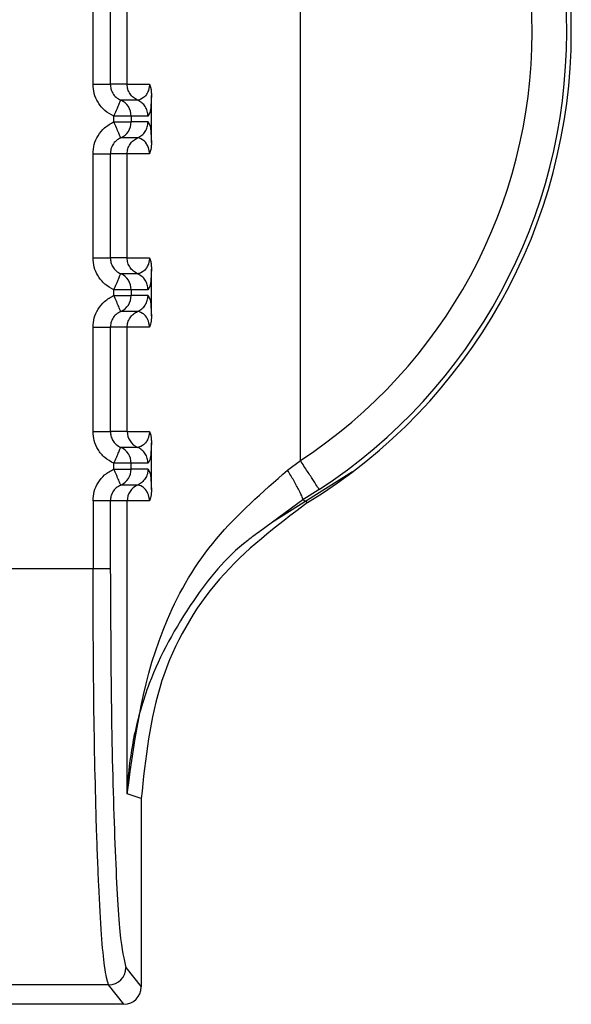
# Paper-space layout 'Sheet10' of a CAD drawing. Units: inches. Extents: x 0.4 to 16.6, y 0.2 to 10.8.
# Drawn here: x 5 to 5, y 3.7 to 3.7 of the extents above; entities that cross this region are included whole.
import ezdxf

# ---------------------------------------------------------------- set-up
doc = ezdxf.new("R2010")
doc.units = ezdxf.units.IN
doc.header["$MEASUREMENT"] = 0

psp = doc.layouts.new('Sheet10')

# ---------------------------------------------------------------- linework, layer by layer
at = {"color": 7, "linetype": 'Continuous', "lineweight": 25}
for p, q in [((4.975841138262755, 3.693086605320995), (4.975841138262757, 3.71736901939638)), ((4.969966177136167, 3.703751432757763), (4.969966177766056, 3.706704188652132)), ((4.970456772095877, 3.706704196144916), (4.970456771466002, 3.703751432652886)), ((4.970935193291804, 3.703751430015396), (4.970935193921667, 3.706704188443406)), ((4.970935194356712, 3.703751432538545), (4.970456771465998, 3.703751432646166)), ((4.9709351932918, 3.703751427492758), (4.971564051722744, 3.703751432402829)), ((4.971621926738582, 3.702104331871529), (4.971621927000021, 3.703430028976654)), ((4.97123021516951, 3.703300392418247), (4.970752858771387, 3.703300392525628)), ((4.971582571921671, 3.702969441786364), (4.97152523884342, 3.702849350583047)), ((4.970557289192868, 3.70268501051739), (4.970557289228586, 3.702849350795223)), ((4.971047883264044, 3.702849350690355), (4.970557289228586, 3.702849350795234)), ((4.971047883264044, 3.702849350690355), (4.971047883235538, 3.702685010412773)), ((4.971525238843424, 3.702849350583009), (4.971047883264044, 3.702849350690355)), ((4.971525238808516, 3.702685010305357), (4.971047883249009, 3.702685010412738)), ((4.971525238808514, 3.70268501030534), (4.971582530115851, 3.702562959490272)), ((4.971230215840116, 3.702233969046067), (4.970752851046085, 3.70223396542088)), ((4.969966176086378, 3.698830172915243), (4.969966176716262, 3.701782928809612)), ((4.970456771046091, 3.701782936302396), (4.970456770416217, 3.698830172810365)), ((4.9709351933649, 3.701782932400189), (4.970456771027555, 3.701782932507808)), ((4.970935192242005, 3.698830170172876), (4.970935192871877, 3.701782928600886)), ((4.971564045776995, 3.701782928465677), (4.970935192871876, 3.701782928600886)), ((4.97093519330692, 3.698830172696026), (4.970456770416205, 3.698830172803646)), ((4.970935192242007, 3.698830167650239), (4.971564050672957, 3.698830172560307)), ((4.971621925688791, 3.69718307202901), (4.971621925950237, 3.698508769134133)), ((4.971230214119728, 3.698379132575727), (4.9707528577216, 3.698379132683109)), ((4.970557288143072, 3.697763750674872), (4.97055728817879, 3.697928090952706)), ((4.971047882214254, 3.697928090847855), (4.970557288178789, 3.697928090952717)), ((4.971047882214254, 3.697928090847855), (4.971047882185742, 3.697763750570256)), ((4.971525237793634, 3.697928090740494), (4.971047882214254, 3.697928090847855)), ((4.971582570871884, 3.698048181943847), (4.971525237793638, 3.697928090740532)), ((4.971525237758724, 3.697763750462841), (4.971047882199215, 3.697763750570222)), ((4.971525237758724, 3.697763750462824), (4.971582529066061, 3.697641699647754)), ((4.971230214790328, 3.697312709203546), (4.970752849996286, 3.69731270557836)), ((4.969966175036592, 3.693908913072724), (4.969966175666477, 3.696861668967093)), ((4.970456769996296, 3.696861676459875), (4.970456769366433, 3.693908912967847)), ((4.970935192315111, 3.69686167255767), (4.970456769977767, 3.696861672665288)), ((4.970935191192219, 3.693908910330356), (4.970935191822098, 3.696861668758368)), ((4.97156404472722, 3.696861668623159), (4.970935191822097, 3.696861668758368)), ((4.970935192257138, 3.693908912853506), (4.970456769366423, 3.693908912961128)), ((4.97093519119222, 3.693908907807718), (4.971564049623169, 3.693908912717788)), ((4.971230213069931, 3.693457872733208), (4.970752856671808, 3.693457872840588)), ((4.971621924639009, 3.69226181218649), (4.97162192490045, 3.693587509291614)), ((4.971582569822099, 3.69312692210133), (4.971525236743846, 3.693006830898015)), ((4.970557287093291, 3.692842490832353), (4.970557287129007, 3.693006831110187)), ((4.97104788117775, 3.69300683100534), (4.970557287129006, 3.693006831110197)), ((4.971047881149425, 3.692842490727478), (4.97104788117775, 3.69300683100534)), ((4.971525236743846, 3.693006830897977), (4.97104788117775, 3.69300683100534)), ((4.971525236708937, 3.692842490620321), (4.971047881149421, 3.692842490727702)), ((4.971525236708937, 3.692842490620304), (4.971582528016279, 3.692720439805238)), ((4.975480150658964, 3.692814685977887), (4.975841136085803, 3.693086603612439)), ((4.975020058518294, 3.691325017751593), (4.977319928662986, 3.692770009477807)), ((4.971230213740545, 3.692391449361028), (4.970752848946499, 3.692391445735841)), ((4.976377412896174, 3.692263390695941), (4.97591490919565, 3.691973027431129)), ((4.969966174613935, 3.691940416722234), (4.969966174202527, 3.690011820275982)), ((4.970456768927186, 3.691940412822767), (4.970456768253091, 3.690011812513181)), ((4.970935191005462, 3.691940410815498), (4.970456768927186, 3.691940412822767)), ((4.970935189131752, 3.683639425988621), (4.970935191005462, 3.691940410815498)), ((4.971564043677431, 3.691940408780637), (4.970935191005462, 3.691940410815498)), ((4.975914909194867, 3.69197302743255), (4.974697243405519, 3.691075997462711)), ((4.976040588878945, 3.691891961320325), (4.975914909346631, 3.691973027522576)), ((4.969966174196271, 3.690011820275982), (4.965909465284036, 3.690011821157529)), ((4.970456768253096, 3.690011819876982), (4.96996617419627, 3.69001182030178)), ((4.971333818947178, 3.683500385147103), (4.970935189131752, 3.683639425988621)), ((4.971333818947161, 3.683500385147103), (4.971333817808073, 3.678160431637259)), ((4.97090088431749, 3.678708426931221), (4.971333817808073, 3.678160431637259)), ((4.970409237557425, 3.678216975493413), (4.965415871731523, 3.678216976558588)), ((4.970842348655808, 3.677668755388374), (4.970409237557425, 3.678216975493413)), ((4.970842348655808, 3.677668755388374), (4.964935540519819, 3.677668756648378))]:
    psp.add_line(p, q, dxfattribs=at)
for centre, radius, start, end in [((4.967888894143854, 3.70522781113649), 0.01562993980579692, 301.4358488066307, 58.56411247568892), ((4.967897856823615, 3.705227811136483), 0.01549125781035973, 303.1872401241161, 56.812734234895), ((4.967900004397714, 3.705227811136483), 0.01450760300920536, 303.1872816032337, 56.81273423488744), ((4.970555747314787, 3.702849454750479), 0.0004921359602582205, 359.9878850431079, 66.3891621714784), ((4.970555746410253, 3.702684907254365), 0.0004921368495683849, 293.6098950334427, 0.01200995102412075), ((4.970555746264976, 3.697928194907947), 0.0004921359602797971, 359.9878850467792, 66.38916216965691), ((4.97055574536044, 3.697763647411861), 0.0004921368495879223, 293.6098950342339, 0.01200994962769114), ((4.971427329128679, 3.693908809498392), 0.0004921368823941047, 179.9879671447777, 246.3867141075577), ((4.970555743998132, 3.693006934250138), 0.0004921371904475271, 359.9879799955846, 66.39098044834812), ((4.970555744310615, 3.692842387569352), 0.0004921368496172299, 293.6098950389481, 0.01200994833442701), ((4.971427327713372, 3.691940512062266), 0.0004921367183251708, 113.6111782083525, 180.0117874003046), ((4.970408058044327, 3.678709802274157), 0.0004928281922512141, 270.1371293035128, 359.840103610908)]:
    psp.add_arc(centre, radius, start, end, dxfattribs=at)
psp.add_ellipse((4.970841224237629, 3.678161556740014), major_axis=(-0.0003155264310343853, 0.000379153548529132), ratio=0.9976812001280544, start_param=2.448672609221694, end_param=4.017186071661249, dxfattribs=at)
for points, knots in [([(4.970557289231254, 3.702849350794412), (4.970467984919719, 3.702897932042421), (4.970290043246512, 3.702994731719935), (4.970102830112368, 3.703227059413126), (4.969986242261105, 3.703484887495898), (4.969972756316493, 3.703664034889793), (4.969966177136937, 3.703751432762571)], [0, 0, 0, 0, 0.2657296466570396, 0.529474749131432, 0.7704521114144411, 1, 1, 1, 1]), ([(4.970456771422612, 3.703751432646163), (4.970460042232126, 3.703708495910038), (4.970466819958991, 3.703619522991086), (4.970523838082589, 3.703491814538457), (4.970617422450156, 3.70337471018414), (4.97070678456184, 3.703325673610575), (4.970752843748462, 3.70330039908818)], [0, 0, 0, 0, 0.2255011758402354, 0.4672804608001803, 0.725424699457152, 1, 1, 1, 1]), ([(4.971564051722751, 3.703751432402714), (4.97156369601965, 3.703736106503859), (4.971562954716907, 3.703704166577522), (4.971554451608867, 3.703639049895761), (4.971527193784925, 3.703541975739681), (4.971457332947845, 3.703420443495659), (4.971314119582234, 3.703311552219906), (4.971264198918357, 3.70330490899444), (4.971230225406402, 3.703300387946795)], [0, 0, 0, 0, 0.01920367880288828, 0.04002141030550681, 0.0916974618010653, 0.2053968233546214, 0.4592327420059639, 1, 1, 1, 1]), ([(4.971564051722759, 3.703751432402714), (4.971577358424286, 3.703717723604285), (4.971601606405309, 3.703656298141111), (4.971618927394514, 3.70354241919768), (4.971620894658499, 3.703468678173586), (4.971621925742293, 3.703430028975774)], [0, 0, 0, 0, 0.3665918238027291, 0.6680176577621043, 1, 1, 1, 1]), ([(4.971621927000052, 3.703430028975777), (4.971619770377788, 3.703375325839529), (4.971615375507497, 3.70326384911396), (4.971602934208908, 3.703098065146323), (4.97159178267959, 3.702986742201958), (4.971583285634982, 3.702970782342376), (4.971582571921671, 3.702969441786364)], [0, 0, 0, 0, 0.2091763319410333, 0.4262697561953873, 0.9518092547152898, 1, 1, 1, 1]), ([(4.970557289231254, 3.702849350794412), (4.970581740712169, 3.702905523729765), (4.970620340879806, 3.702994200760365), (4.970665631475198, 3.70309796859582), (4.970696656778705, 3.703169891334622), (4.970721424207107, 3.703226623062507), (4.970745791797084, 3.703283107855599), (4.97075005908019, 3.703293571143707), (4.970752843747025, 3.703300399088015)], [0, 0, 0, 0, 0.2396951685788127, 0.3783931828521181, 0.4999918845999065, 0.6346661407192288, 0.7615970028593402, 1, 1, 1, 1]), ([(4.969966176717025, 3.701782928805201), (4.969973213572331, 3.701872793845176), (4.969987244691648, 3.702051980007701), (4.970103445937662, 3.702307056048129), (4.970287973697141, 3.702538105616681), (4.970465876762076, 3.702635147310869), (4.970557289195634, 3.70268501051826)], [0, 0, 0, 0, 0.2360071180578149, 0.4705857786910602, 0.7279695976676889, 1, 1, 1, 1]), ([(4.970752844636782, 3.702233980148624), (4.97074998348614, 3.702240859615201), (4.970745584682752, 3.702251436276374), (4.970721035327869, 3.702308321393676), (4.970695823445947, 3.702366542600754), (4.970664650319367, 3.70243835661949), (4.970619385890707, 3.702542476190241), (4.970581752788353, 3.702628833583801), (4.970557274599682, 3.702685004147491)], [0, 0, 0, 0, 0.2396914068044504, 0.3685074659555852, 0.4999919434851252, 0.6314776572950935, 0.7602972152327119, 1, 1, 1, 1]), ([(4.970557289192866, 3.70268501051739), (4.970557300344893, 3.702685010579093), (4.970557337883823, 3.702685010786791), (4.970557473903566, 3.702685010930709), (4.970557978551609, 3.70268501154031), (4.97055994765033, 3.702685012158513), (4.970567724600418, 3.70268501405621), (4.970598604098688, 3.702685015447265), (4.970666765482218, 3.702685017157143), (4.970779059442924, 3.702685009753828), (4.970886012745385, 3.70268503176979), (4.970964168239592, 3.702684963423719), (4.97102638869292, 3.702683830644648), (4.971039512144989, 3.702684550949378), (4.971047883249013, 3.702685010412773)], [0, 0, 0, 0, 4.465779177897573e-05, 0.0001503229442522991, 0.000544676125189455, 0.002065474356635863, 0.008035420502197207, 0.03168755503842765, 0.1257677022845685, 0.2820295289576564, 0.5001197719210408, 0.633013430418736, 0.7659089442756419, 1, 1, 1, 1]), ([(4.971582530115851, 3.702562959490272), (4.971583508601176, 3.702561164828996), (4.971592099739832, 3.702545407634177), (4.971603349753448, 3.702432699891771), (4.971615468566786, 3.702266249960906), (4.971619827572122, 3.702156961785167), (4.971621926738555, 3.70210433187255)], [0, 0, 0, 0, 0.06601240646919401, 0.5795914598471718, 0.7975438369056779, 1, 1, 1, 1]), ([(4.97075285102881, 3.702233965397246), (4.970706793705243, 3.702208693188629), (4.970617433708372, 3.702159660281199), (4.970523846750939, 3.702042561434543), (4.970466822669608, 3.701914851967741), (4.970460042899554, 3.701825875153744), (4.970456771027601, 3.701782935534867)], [0, 0, 0, 0, 0.274560547480566, 0.5326998566814589, 0.7744840576557339, 1, 1, 1, 1]), ([(4.97156404577696, 3.701782928465576), (4.971563678426395, 3.701798226001671), (4.971562912388038, 3.701830126046183), (4.97155437562596, 3.701895180670983), (4.971527238071896, 3.701992444394322), (4.971457255996155, 3.702113823187509), (4.971314084240571, 3.702222819284), (4.971264178980075, 3.702229453866), (4.971230215840146, 3.702233969046055)], [0, 0, 0, 0, 0.01917233224018404, 0.0399801803395641, 0.0916580226906442, 0.2053840370239776, 0.459222276906342, 1, 1, 1, 1]), ([(4.971621925720811, 3.70210433187255), (4.971619158391875, 3.702035948313632), (4.971614354460994, 3.701917238215152), (4.971579023961616, 3.701822915920389), (4.971564045776967, 3.701782928465576)], [0, 0, 0, 0, 0.576055110680933, 1, 1, 1, 1]), ([(4.970557288181453, 3.697928090951893), (4.970467983869882, 3.697976672199929), (4.970290042196604, 3.698073471877494), (4.970102829062459, 3.698305799570771), (4.969986241211284, 3.698563627653529), (4.969972755266693, 3.698742775047334), (4.969966176087148, 3.69883017292005)], [0, 0, 0, 0, 0.2657296467709473, 0.5294747493609686, 0.7704521115742038, 1, 1, 1, 1]), ([(4.97045677037282, 3.698830172803647), (4.970460041182332, 3.698787236067526), (4.970466818909189, 3.698698263148579), (4.970523837032784, 3.698570554695952), (4.970617421400349, 3.698453450341626), (4.970706783512044, 3.698404413768058), (4.970752842698671, 3.69837913924566)], [0, 0, 0, 0, 0.2255011758136059, 0.4672804607623663, 0.7254246994249456, 1, 1, 1, 1]), ([(4.971564050672964, 3.698830172560193), (4.971563694969861, 3.698814846661338), (4.971562953667115, 3.698782906735), (4.971554450559078, 3.698717790053237), (4.971527192735132, 3.698620715897162), (4.971457331898055, 3.698499183653137), (4.97131411853244, 3.698390292377388), (4.971264197868562, 3.69838364915192), (4.971230224356606, 3.698379128104274)], [0, 0, 0, 0, 0.01920367880436213, 0.04002141030725859, 0.09169746180155072, 0.2053968233545874, 0.4592327420048218, 1, 1, 1, 1]), ([(4.97156405067297, 3.698830172560193), (4.971577357374501, 3.69879646376177), (4.971601605355532, 3.698735038298607), (4.971618926344734, 3.698621159355166), (4.971620893608712, 3.698547418331069), (4.971621924692502, 3.698508769133255)], [0, 0, 0, 0, 0.3665918237919726, 0.6680176577578872, 1, 1, 1, 1]), ([(4.971621925950266, 3.698508769133257), (4.971619769328, 3.69845406599701), (4.971615374457707, 3.698342589271439), (4.97160293315912, 3.698176805303804), (4.971591781629801, 3.698065482359441), (4.971583284585194, 3.698049522499859), (4.971582570871884, 3.698048181943847)], [0, 0, 0, 0, 0.2091763319458096, 0.4262697562139219, 0.9518092547471593, 1, 1, 1, 1]), ([(4.970557288181453, 3.697928090951893), (4.97058173966237, 3.697984263887247), (4.970620339830013, 3.698072940917856), (4.970665630425413, 3.698176708753308), (4.970696655728911, 3.698248631492109), (4.97072142315731, 3.698305363219987), (4.970745790747286, 3.698361848013077), (4.970750058030395, 3.698372311301187), (4.970752842697234, 3.698379139245494)], [0, 0, 0, 0, 0.2396951685884162, 0.3783931829081955, 0.4999918846134259, 0.6346661407271879, 0.7615970028668373, 1, 1, 1, 1]), ([(4.969966175667243, 3.696861668962682), (4.969973212522545, 3.696951534002656), (4.969987243641859, 3.697130720165182), (4.970103444887874, 3.69738579620561), (4.970287972647353, 3.69761684577416), (4.970465875712285, 3.69771388746835), (4.97055728814584, 3.697763750675742)], [0, 0, 0, 0, 0.2360071180578178, 0.4705857786933724, 0.7279695976708246, 1, 1, 1, 1]), ([(4.970752843587004, 3.697312720306104), (4.97074998243636, 3.697319599772674), (4.970745583632968, 3.697330176433835), (4.970721034278091, 3.69738706155113), (4.97069582239617, 3.697445282758208), (4.970664649269588, 3.697517096776946), (4.970619384840923, 3.697621216347707), (4.970581751738568, 3.697707573741278), (4.970557273549899, 3.697763744304974)], [0, 0, 0, 0, 0.2396914067915409, 0.3685074659423148, 0.4999919434726764, 0.6314776572843915, 0.7602972152241738, 1, 1, 1, 1]), ([(4.970557288143073, 3.697763750674872), (4.970557299295099, 3.697763750736574), (4.970557336834025, 3.69776375094427), (4.970557472853761, 3.69776375108819), (4.970557977501787, 3.697763751697788), (4.970559946600479, 3.697763752315995), (4.970567723550517, 3.697763754213681), (4.970598603048726, 3.697763755604752), (4.970666764432236, 3.697763757314613), (4.970779058393013, 3.697763749911309), (4.970886011695559, 3.69776377192727), (4.970964167189802, 3.697763703581201), (4.97102638764313, 3.697762570802126), (4.9710395110952, 3.697763291106861), (4.971047882199226, 3.697763750570256)], [0, 0, 0, 0, 4.46577871416783e-05, 0.0001503229300239465, 0.0005446760922158741, 0.002065474288027492, 0.00803542036973332, 0.03168755480755445, 0.1257677019748428, 0.2820295287252021, 0.5001197719200696, 0.6330134304172172, 0.7659089442736691, 1, 1, 1, 1]), ([(4.971582529066061, 3.697641699647754), (4.971583507551386, 3.697639904986476), (4.971592098690044, 3.697624147791657), (4.971603348703661, 3.697511440049241), (4.971615467516996, 3.697344990118379), (4.971619826522335, 3.697235701942648), (4.971621925688769, 3.69718307203003)], [0, 0, 0, 0, 0.06601240656846871, 0.5795914599006722, 0.7975438369130822, 1, 1, 1, 1]), ([(4.97075284997901, 3.697312705554726), (4.970706792655418, 3.697287433346083), (4.970617432658514, 3.697238400438614), (4.970523845701091, 3.697121301591906), (4.970466821619821, 3.696993592125124), (4.970460041849766, 3.696904615311183), (4.970456769977814, 3.696861675692348)], [0, 0, 0, 0, 0.2745605476653256, 0.5326998569456968, 0.7744840578571983, 1, 1, 1, 1]), ([(4.971564044727184, 3.696861668623057), (4.971563677376613, 3.696876966159153), (4.971562911338248, 3.696908866203665), (4.971554374576174, 3.696973920828468), (4.971527237022109, 3.697071184551808), (4.971457254946368, 3.697192563344994), (4.971314083190779, 3.697301559441481), (4.971264177930286, 3.69730819402348), (4.971230214790359, 3.697312709203535)], [0, 0, 0, 0, 0.01917233224051731, 0.03998018034045914, 0.0916580226933003, 0.205384037027133, 0.4592222769083537, 1, 1, 1, 1]), ([(4.971621924671016, 3.69718307203003), (4.971619157679926, 3.697114691694805), (4.971614354112281, 3.696995981675514), (4.971579023784813, 3.696901658834598), (4.97156404472719, 3.696861668623057)], [0, 0, 0, 0, 0.5760283389194201, 1, 1, 1, 1]), ([(4.970557287131676, 3.693006831109375), (4.970467982820113, 3.693055412357401), (4.970290041146852, 3.693152212034947), (4.970102828012706, 3.6933845397282), (4.969986240161504, 3.693642367810962), (4.969972754216911, 3.693821515204795), (4.969966175037364, 3.693908913077531)], [0, 0, 0, 0, 0.2657296467407309, 0.5294747492915445, 0.7704521115247103, 1, 1, 1, 1]), ([(4.970456769323031, 3.693908912961128), (4.970460040132549, 3.693865976224977), (4.970466817859415, 3.69377700330599), (4.970523835983051, 3.693649294853345), (4.97061742035062, 3.693532190499066), (4.97070678246228, 3.693483153925523), (4.97075284164888, 3.693457879403143)], [0, 0, 0, 0, 0.2255011759732828, 0.4672804609753047, 0.7254246995873731, 1, 1, 1, 1]), ([(4.971564049623173, 3.693908912717673), (4.971563693920071, 3.69389358681882), (4.971562952617329, 3.693861646892485), (4.971554449509288, 3.693796530210725), (4.971527191685349, 3.69369945605464), (4.971457330848266, 3.693577923810621), (4.971314117482656, 3.693469032534866), (4.971264196818781, 3.693462389309399), (4.971230223306826, 3.693457868261755)], [0, 0, 0, 0, 0.01920367880143586, 0.04002141030362988, 0.09169746180041893, 0.2053968233538582, 0.4592327420049754, 1, 1, 1, 1]), ([(4.971564049623177, 3.693908912717673), (4.971577356324715, 3.693875203919251), (4.971601604305755, 3.693813778456096), (4.971618925294951, 3.693699899512645), (4.971620892558929, 3.693626158488551), (4.971621923642719, 3.693587509290734)], [0, 0, 0, 0, 0.3665918238379551, 0.6680176577489638, 1, 1, 1, 1]), ([(4.970557287131675, 3.693006831109375), (4.970581738612592, 3.693063004044729), (4.970620338780238, 3.693151681075344), (4.970665629375624, 3.6932554489108), (4.970696654679133, 3.693327371649603), (4.970721422107546, 3.693384103377478), (4.970745789697516, 3.693440588170564), (4.970750056980612, 3.693451051458671), (4.970752841647441, 3.693457879402977)], [0, 0, 0, 0, 0.2396951685835637, 0.3783931829313791, 0.4999918846070064, 0.6346661407631071, 0.7615970029161875, 1, 1, 1, 1]), ([(4.971621924900481, 3.693587509290738), (4.971619768278217, 3.693532806154491), (4.971615373407924, 3.693421329428929), (4.971602932109338, 3.693255545461288), (4.971591780580019, 3.693144222516923), (4.971583283535412, 3.693128262657342), (4.971582569822099, 3.69312692210133)], [0, 0, 0, 0, 0.2091763319514479, 0.4262697561956453, 0.9518092547288892, 1, 1, 1, 1]), ([(4.969966174614695, 3.691940409120162), (4.969973211463797, 3.692030274105371), (4.969987242570599, 3.692209460156791), (4.970103443710078, 3.692464536145273), (4.970287971436409, 3.69269558581784), (4.970465874592795, 3.692792627579019), (4.97055728709606, 3.692842490833223)], [0, 0, 0, 0, 0.236006976418255, 0.4705854912627294, 0.7279693823802273, 1, 1, 1, 1]), ([(4.970752842537211, 3.692391460463584), (4.970749981386566, 3.692398339930163), (4.97074558258317, 3.692408916591336), (4.970721033228291, 3.692465801708636), (4.970695821346369, 3.692524022915714), (4.970664648219789, 3.69259583693445), (4.970619383791128, 3.692699956505202), (4.970581750688776, 3.692786313898764), (4.970557272500108, 3.692842484462454)], [0, 0, 0, 0, 0.239691406794786, 0.3685074659467584, 0.4999919434772197, 0.6314776572882033, 0.7602972152269347, 1, 1, 1, 1]), ([(4.97055728709329, 3.692842490832353), (4.970557298245315, 3.692842490894055), (4.970557335784239, 3.692842491101753), (4.970557471803972, 3.692842491245671), (4.970557976451999, 3.69284249185527), (4.970559945550691, 3.692842492473475), (4.97056772250073, 3.692842494371167), (4.970598601998941, 3.692842495762227), (4.97066676338245, 3.692842497472099), (4.970779057343227, 3.692842490068789), (4.970886010645772, 3.692842512084752), (4.970964166140015, 3.692842443738683), (4.971026386593344, 3.692841310959608), (4.971039510045407, 3.692842031264341), (4.971047881149429, 3.692842490727736)], [0, 0, 0, 0, 4.46577808291778e-05, 0.0001503229238219431, 0.0005446760862356311, 0.002065474282460918, 0.008035420364906919, 0.03168755480401907, 0.1257677019729238, 0.2820295287236361, 0.500119771917615, 0.6330134304175036, 0.7659089442766581, 0.9999999999999999, 0.9999999999999999, 0.9999999999999999, 0.9999999999999999]), ([(4.971525239805835, 3.692842490620303), (4.971521414169761, 3.692795936032988), (4.971513596402465, 3.692700800760555), (4.971450269343539, 3.692569439175585), (4.971355306663503, 3.692458805819239), (4.971271314666646, 3.692413581627307), (4.971230212996407, 3.692391451068525)], [0, 0, 0, 0, 0.2446753748494644, 0.4999992436185051, 0.755323519176614, 0.9999999999999999, 0.9999999999999999, 0.9999999999999999, 0.9999999999999999]), ([(4.970935189016417, 3.683639427723365), (4.971160415285035, 3.685306692698312), (4.971497662062482, 3.687803203178182), (4.973322032761418, 3.69092761449078), (4.974765140553753, 3.692189471670302), (4.975480154023084, 3.69281468129395)], [0, 0, 0, 0, 0.5035749176720058, 0.7540373475475249, 1, 1, 1, 1]), ([(4.971582528016279, 3.692720439805238), (4.971583506501602, 3.692718645143961), (4.971592097640261, 3.692702887949142), (4.971603347653875, 3.692590180206738), (4.971615466467215, 3.692423730275869), (4.971619825472549, 3.692314442100128), (4.971621924638982, 3.69226181218751)], [0, 0, 0, 0, 0.06601240648439353, 0.5795914598486588, 0.7975438369103889, 1, 1, 1, 1]), ([(4.975914911967901, 3.691973022848733), (4.975912951757261, 3.691991107689227), (4.97590888535658, 3.692028624171474), (4.975813276297027, 3.69222691314953), (4.975664210760939, 3.692502303598717), (4.975540020357155, 3.692713077510504), (4.975480154243813, 3.692814681293954)], [0, 0, 0, 0, 0.2410250178048857, 0.4999994777167655, 0.7589742280714264, 1, 1, 1, 1]), ([(4.970752848929837, 3.692391445712818), (4.970706791606067, 3.692366173504257), (4.970617431608805, 3.692317140596937), (4.970523844650904, 3.692200041750112), (4.970466820569291, 3.692072332283026), (4.970460040799203, 3.691983355468807), (4.970456768927235, 3.691940415849826)], [0, 0, 0, 0, 0.274560547528936, 0.5326998567543989, 0.7744840577109077, 1, 1, 1, 1]), ([(4.971564043677402, 3.691940408780535), (4.97156367632683, 3.691955706316632), (4.971562910288459, 3.691987606361144), (4.971554373526388, 3.692052660985948), (4.971527235972322, 3.69214992470929), (4.971457253896584, 3.692271303502475), (4.971314082140993, 3.692380299598962), (4.971264176880501, 3.692386934180961), (4.971230213740574, 3.692391449361016)], [0, 0, 0, 0, 0.01917233224126571, 0.03998018034124758, 0.09165802269440568, 0.2053840370284469, 0.4592222769098821, 1, 1, 1, 1]), ([(4.97162192362123, 3.692261812187511), (4.971619157047964, 3.692193435928314), (4.971614353923925, 3.692074726021582), (4.971579023829868, 3.691980402477415), (4.971564043677406, 3.691940408780535)], [0, 0, 0, 0, 0.5759945490640549, 1, 1, 1, 1]), ([(4.976040588893508, 3.691891961293122), (4.975157645433647, 3.691222125383885), (4.973391738033673, 3.689882438028278), (4.971682909245665, 3.686872711845322), (4.971451270264219, 3.684635003364765), (4.971333818947144, 3.683500385147103)], [0, 0, 0, 0, 0.330182453242138, 0.6603725652091267, 0.9999999999999999, 0.9999999999999999, 0.9999999999999999, 0.9999999999999999]), ([(4.974697243405519, 3.691075997462711), (4.974580022912106, 3.690991920275807), (4.973794558690039, 3.690428540782318), (4.972629633976056, 3.688964542493645), (4.971609751471376, 3.687095289010466), (4.971128949184744, 3.68541099764197), (4.970983055608627, 3.684419626392665), (4.970944089923038, 3.683864495302043), (4.970937445636102, 3.683696485019202), (4.970935189127959, 3.683639425988621)], [0, 0, 0, 0, 0.04313520239545916, 0.2890378397762922, 0.6008523571413543, 0.7882257805681219, 0.9358763861680102, 0.978222575542644, 1, 1, 1, 1]), ([(4.970409237557424, 3.67821697549341), (4.970369778718241, 3.678342849021748), (4.970300550655052, 3.678563686247423), (4.970205095186846, 3.679617321596612), (4.970128480838105, 3.680950466752825), (4.970048196019881, 3.683065726215115), (4.969981234011496, 3.686090962934217), (4.969971136858257, 3.688719774742236), (4.969966174196275, 3.690011812617978)], [0, 0, 0, 0, 0.1683888892600857, 0.2954277649159907, 0.4337677130404169, 0.5609218419552998, 0.7841969482658971, 1, 1, 1, 1]), ([(4.970456768262742, 3.69001181251318), (4.970463352238945, 3.688577861163982), (4.970476523418365, 3.685709255640773), (4.970578133147368, 3.682048619672247), (4.970724133639869, 3.679406783906036), (4.970841972874132, 3.678941191295845), (4.970900884318254, 3.678708427282997)], [0, 0, 0, 0, 0.249922822565816, 0.49996814019521, 0.7500187509579064, 1, 1, 1, 1])]:
    psp.add_open_spline(points, degree=3, knots=knots, dxfattribs=at)
for points in [[(4.969966177136937, 3.703751432762571), (4.970028855947282, 3.703751431910025), (4.970154213567974, 3.703751430204933), (4.970313704634782, 3.703751427653335), (4.970428059264893, 3.703751425111346), (4.970447200732267, 3.703751423428853), (4.970456771465956, 3.703751422587607)], [(4.971230200135349, 3.703300398985704), (4.971188227445546, 3.703323087328133), (4.971104282065937, 3.703368464012992), (4.971010398152886, 3.703478546322966), (4.97094715092564, 3.703608701396806), (4.970939179879688, 3.703703855491298), (4.970935194356712, 3.703751432538545)], [(4.971525238843424, 3.702849350582971), (4.971521253116291, 3.702896929358778), (4.971513281662025, 3.702992086910392), (4.971450030226798, 3.703122245818554), (4.971356140231013, 3.703232329813005), (4.971272190190008, 3.703277704883167), (4.971230215169505, 3.703300392418249)], [(4.971230215373835, 3.702233969046071), (4.971272190361277, 3.702256656607124), (4.971356140336164, 3.702302031729232), (4.971450030300129, 3.702412115592078), (4.97151328181399, 3.70254227426487), (4.971521253454532, 3.702637431625197), (4.971525239274804, 3.702685010305361)], [(4.9709351933382, 3.701782932400193), (4.970939179442843, 3.701830510562382), (4.970947151652131, 3.701925666886762), (4.971010402908752, 3.702055823990252), (4.971104291932274, 3.702165906653042), (4.971188240893306, 3.702211281581723), (4.971230215373824, 3.702233969046065)], [(4.969966176717045, 3.701782928805201), (4.970028855490075, 3.701782928796795), (4.970154213036134, 3.701782928779981), (4.970313704040717, 3.701782928760804), (4.970428058686553, 3.701782928751236), (4.970447200247222, 3.701782928757023), (4.970456771027556, 3.701782928759917)], [(4.969966176087152, 3.69883017292005), (4.970028854897499, 3.698830172067505), (4.970154212518191, 3.698830170362414), (4.970313703584998, 3.698830167810816), (4.970428058215109, 3.698830165268827), (4.970447199682485, 3.698830163586333), (4.970456770416173, 3.698830162745085)], [(4.971230199085563, 3.698379139143183), (4.971188226395756, 3.698401827485612), (4.971104281016143, 3.69844720417047), (4.97101039710309, 3.698557286480448), (4.970947149875841, 3.698687441554287), (4.970939178829893, 3.69878259564878), (4.97093519330692, 3.698830172696026)], [(4.971525237793633, 3.697928090740455), (4.971521252066498, 3.697975669516262), (4.971513280612227, 3.698070827067875), (4.971450029177002, 3.698200985976037), (4.971356139181219, 3.698311069970484), (4.971272189140221, 3.698356445040647), (4.971230214119722, 3.698379132575729)], [(4.971230214324043, 3.697312709203551), (4.971272189311487, 3.697335396764605), (4.971356139286375, 3.697380771886714), (4.971450029250341, 3.697490855749559), (4.971513280764199, 3.697621014422353), (4.971521252404748, 3.697716171782679), (4.971525238225021, 3.697763750462843)], [(4.970935192288405, 3.696861672557673), (4.970939178393056, 3.696909250719862), (4.970947150602359, 3.697004407044241), (4.971010401858975, 3.697134564147732), (4.971104290882496, 3.697244646810517), (4.971188239843522, 3.697290021739202), (4.971230214324033, 3.697312709203544)], [(4.969966175667261, 3.696861668962682), (4.970028854440295, 3.696861668954275), (4.970154211986363, 3.69686166893746), (4.970313702990953, 3.696861668918284), (4.970428057636786, 3.696861668908714), (4.970447199197444, 3.696861668914504), (4.970456769977774, 3.696861668917398)], [(4.969966175037364, 3.693908913077531), (4.97002885384771, 3.693908912224985), (4.9701542114684, 3.693908910519892), (4.970313702535207, 3.693908907968295), (4.970428057165315, 3.693908905426305), (4.970447198632693, 3.693908903743813), (4.970456769366383, 3.693908902902567)], [(4.971525236743846, 3.693006830897938), (4.971521251016712, 3.693054409673745), (4.971513279562444, 3.693149567225358), (4.971450028127219, 3.69327972613352), (4.971356138131434, 3.693389810127972), (4.971272188090429, 3.693435185198131), (4.971230213069926, 3.69345787273321)], [(4.976377412896174, 3.692263390695939), (4.976367556743729, 3.692278893299749), (4.976347844438842, 3.692309898507368), (4.976223146253055, 3.692501631443571), (4.976048115454902, 3.692769991374182), (4.975910125494314, 3.692981063959956), (4.97584113051402, 3.693086600252844)], [(4.970456768927187, 3.691940409074877), (4.970447198144789, 3.691940409071982), (4.970428056579992, 3.691940409066193), (4.970313701932711, 3.691940409075763), (4.970154210929809, 3.691940409094939), (4.970028853386412, 3.691940409111754), (4.969966174614714, 3.691940409120162)]]:
    psp.add_open_spline(points, degree=3, dxfattribs=at)

doc.saveas('drawing.dxf')
